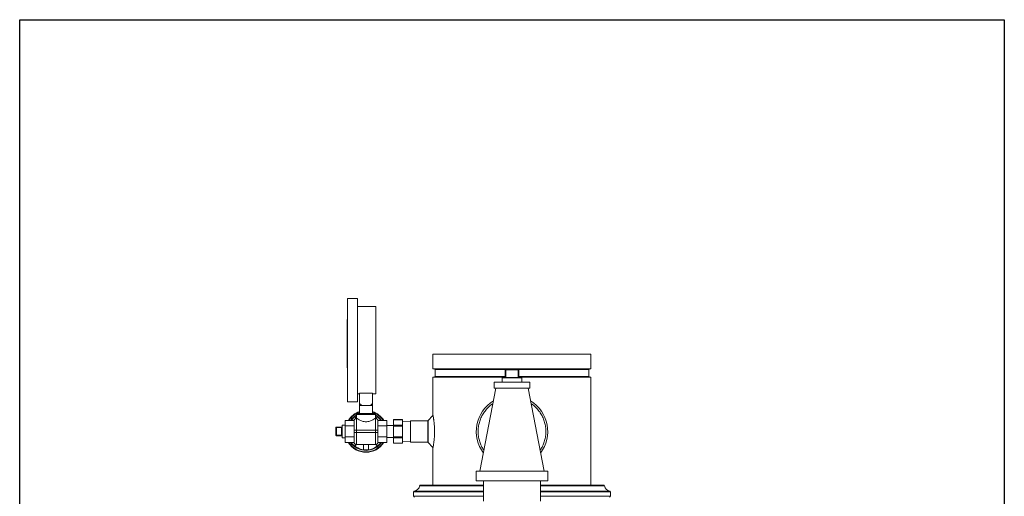
# Model space of a CAD drawing. Units: inches. Extents: x 19 to 295, y -56 to 396.
# Drawn here: x 113 to 154, y 21 to 41 of the extents above; entities that cross this region are included whole.
import ezdxf

# ---------------------------------------------------------------- set-up
doc = ezdxf.new("R2010")
doc.units = ezdxf.units.IN
doc.header["$MEASUREMENT"] = 0

# ---------------------------------------------------------------- blocks, each defined once
blk = doc.blocks.new('*U16')
for p, q in [((-16.515, -16.515), (-16.515, 28.901)), ((-16.515, 28.901), (24.772, 28.901)), ((24.772, 28.901), (24.772, -16.515))]:
    blk.add_line(p, q)
blk = doc.blocks.new('*U17')
at = {"color": 0, "linetype": 'ByBlock', "lineweight": -2, "transparency": 16777216}
blk.add_blockref('*U16', (93.977, 50.705), dxfattribs=at)
blk = doc.blocks.new('6_INCH_FCA2_RIGHT')
at = {"color": 0, "linetype": 'Continuous', "lineweight": 0, "extrusion": (2.22045e-16, 1, -2.22045e-16)}
for p, q in [((-6.899, 31.484), (-6.899, 29.312)), ((-6.474, 31.484), (-6.899, 31.484)), ((-6.474, 31.484), (-6.474, 29.312)), ((-5.714, 31.139), (-6.474, 31.139)), ((-5.714, 31.139), (-5.714, 27.484)), ((-6.909, 30.593), (-6.909, 28.616)), ((-6.899, 30.593), (-6.909, 30.593)), ((-6.919, 29.406), (-6.919, 29.312)), ((-6.909, 29.406), (-6.919, 29.406)), ((-6.919, 29.312), (-6.919, 29.218)), ((-6.909, 29.218), (-6.919, 29.218)), ((-6.899, 29.312), (-6.899, 27.139)), ((-6.474, 29.312), (-6.474, 27.139)), ((3.312, 29.15), (-3.313, 29.15)), ((-3.313, 28.525), (-3.313, 29.15)), ((3.312, 28.525), (3.312, 29.15)), ((-6.909, 28.568), (-6.909, 28.616)), ((-6.899, 28.616), (-6.909, 28.616)), ((-6.899, 28.568), (-6.909, 28.568)), ((-6.909, 28.568), (-6.909, 28.568)), ((-6.899, 28.568), (-6.909, 28.568)), ((3.312, 28.525), (-3.313, 28.525)), ((-0.282, 28.494), (-3.228, 28.494)), ((-3.228, 28.212), (-3.228, 28.494)), ((-0.282, 28.489), (-0.263, 28.489)), ((-0.282, 28.489), (-0.282, 28.164)), ((-0.263, 28.509), (0.263, 28.509)), ((-0.263, 28.489), (-0.263, 28.509)), ((-0.263, 28.489), (0.263, 28.489)), ((-0.263, 28.489), (-0.263, 28.164)), ((0.263, 28.489), (0.263, 28.509)), ((0.263, 28.489), (0.283, 28.489)), ((0.263, 28.489), (0.263, 28.164)), ((3.227, 28.494), (0.282, 28.494)), ((0.283, 28.489), (0.283, 28.164)), ((3.227, 28.212), (3.227, 28.494)), ((-0.282, 28.181), (-3.313, 28.181)), ((-3.313, 26.57), (-3.313, 28.181)), ((-0.282, 28.212), (-3.228, 28.212)), ((-0.415, 28.144), (0, 28.144)), ((-0.415, 28.144), (-0.415, 27.965)), ((-0.282, 28.164), (-0.263, 28.164)), ((0.263, 28.164), (-0.263, 28.164)), ((-0.263, 28.164), (-0.263, 28.144)), ((0, 28.144), (0.415, 28.144)), ((0.263, 28.164), (0.283, 28.164)), ((0.263, 28.164), (0.263, 28.144)), ((3.227, 28.212), (0.283, 28.212)), ((3.312, 28.181), (0.283, 28.181)), ((0.415, 28.144), (0.415, 27.965)), ((3.312, 23.65), (3.312, 28.181)), ((-0.673, 27.715), (-1.343, 24.235)), ((-0.75, 27.965), (0.75, 27.965)), ((-0.75, 27.965), (-0.75, 27.715)), ((-0.75, 27.715), (0.75, 27.715)), ((0.673, 27.715), (1.343, 24.235)), ((0.75, 27.965), (0.75, 27.715)), ((-6.394, 27.484), (-6.474, 27.484)), ((-5.849, 27.505), (-6.394, 27.505)), ((-6.394, 27.074), (-6.394, 27.505)), ((-5.849, 27.074), (-5.849, 27.505)), ((-5.714, 27.484), (-5.849, 27.484)), ((-6.474, 27.139), (-6.899, 27.139)), ((-6.394, 27.074), (-6.304, 26.984)), ((-6.394, 27.074), (-6.394, 26.984)), ((-6.304, 26.984), (-6.394, 26.984)), ((-6.394, 26.984), (-6.394, 26.65)), ((-6.304, 26.984), (-6.121, 26.984)), ((-6.121, 26.984), (-5.939, 26.984)), ((-5.849, 27.074), (-5.939, 26.984)), ((-5.939, 26.984), (-5.849, 26.984)), ((-5.849, 27.074), (-5.849, 26.984)), ((-5.849, 26.984), (-5.849, 26.65)), ((-6.481, 26.65), (-6.521, 26.61)), ((-6.521, 26.61), (-5.721, 26.61)), ((-6.521, 26.61), (-6.521, 26.45)), ((-6.521, 25.95), (-6.521, 26.45)), ((-6.521, 26.45), (-6.518, 26.45)), ((-6.481, 26.65), (-5.761, 26.65)), ((-5.761, 26.65), (-5.721, 26.61)), ((-5.724, 26.45), (-5.721, 26.45)), ((-5.721, 26.61), (-5.721, 26.45)), ((-5.721, 26.45), (-5.721, 25.95)), ((-3.533, 26.35), (-3.313, 26.57)), ((-7.386, 25.74), (-7.386, 26.06)), ((-7.366, 26.06), (-7.386, 26.06)), ((-7.366, 26.06), (-7.366, 26.08)), ((-7.366, 26.08), (-7.146, 26.08)), ((-7.366, 25.74), (-7.366, 26.06)), ((-7.366, 26.06), (-7.146, 26.06)), ((-7.146, 26.06), (-7.146, 26.08)), ((-7.146, 26.06), (-7.146, 25.74)), ((-7.146, 26.06), (-7.126, 26.06)), ((-7.126, 25.63), (-7.126, 26.17)), ((-7.126, 26.17), (-6.996, 26.17)), ((-6.62, 26.365), (-6.996, 26.365)), ((-6.996, 26.365), (-6.996, 26.134)), ((-6.996, 26.134), (-6.621, 26.134)), ((-6.996, 26.134), (-6.996, 25.672)), ((-6.621, 25.95), (-6.621, 26.35)), ((-5.246, 26.365), (-5.622, 26.365)), ((-5.621, 26.35), (-5.621, 25.95)), ((-5.621, 26.134), (-5.246, 26.134)), ((-5.246, 26.365), (-5.246, 26.134)), ((-4.968, 26.15), (-5.246, 26.15)), ((-5.246, 26.134), (-5.246, 25.672)), ((-4.968, 26.396), (-4.968, 26.388)), ((-4.588, 26.396), (-4.968, 26.396)), ((-4.968, 26.388), (-4.968, 26.17)), ((-4.588, 26.388), (-4.968, 26.388)), ((-4.968, 26.17), (-4.968, 26.118)), ((-4.588, 26.17), (-4.968, 26.17)), ((-4.968, 26.118), (-4.968, 25.682)), ((-4.588, 26.118), (-4.968, 26.118)), ((-4.588, 26.388), (-4.588, 26.396)), ((-4.588, 26.388), (-4.588, 26.17)), ((-4.25, 26.311), (-4.588, 26.32)), ((-4.588, 26.118), (-4.588, 26.17)), ((-4.588, 26.118), (-4.588, 25.682)), ((-4.25, 26.35), (-4.25, 25.45)), ((-4.25, 26.35), (-3.533, 26.35)), ((-7.366, 25.74), (-7.386, 25.74)), ((-7.366, 25.72), (-7.366, 25.74)), ((-7.366, 25.74), (-7.146, 25.74)), ((-7.366, 25.72), (-7.146, 25.72)), ((-7.146, 25.72), (-7.146, 25.74)), ((-7.146, 25.74), (-7.126, 25.74)), ((-7.126, 25.63), (-6.996, 25.63)), ((-6.996, 25.672), (-6.621, 25.672)), ((-6.996, 25.672), (-6.996, 25.441)), ((-6.621, 25.95), (-6.521, 25.95)), ((-6.621, 25.95), (-6.621, 25.85)), ((-6.621, 25.85), (-6.521, 25.85)), ((-6.621, 25.45), (-6.621, 25.85)), ((-6.521, 25.95), (-5.721, 25.95)), ((-6.521, 25.95), (-6.521, 25.85)), ((-6.521, 25.85), (-5.721, 25.85)), ((-6.521, 25.35), (-6.521, 25.85)), ((-5.621, 25.95), (-5.721, 25.95)), ((-5.721, 25.85), (-5.721, 25.95)), ((-5.621, 25.85), (-5.721, 25.85)), ((-5.721, 25.85), (-5.721, 25.35)), ((-5.621, 25.85), (-5.621, 25.95)), ((-5.621, 25.85), (-5.621, 25.45)), ((-5.621, 25.672), (-5.246, 25.672)), ((-5.246, 25.672), (-5.246, 25.441)), ((-4.968, 25.65), (-5.246, 25.65)), ((-4.968, 25.682), (-4.968, 25.63)), ((-4.588, 25.682), (-4.968, 25.682)), ((-4.968, 25.63), (-4.968, 25.412)), ((-4.588, 25.63), (-4.968, 25.63)), ((-4.588, 25.63), (-4.588, 25.682)), ((-4.588, 25.63), (-4.588, 25.412)), ((-6.621, 25.441), (-6.996, 25.441)), ((-6.521, 25.35), (-5.721, 25.35)), ((-5.246, 25.441), (-5.622, 25.441)), ((-4.968, 25.412), (-4.968, 25.404)), ((-4.588, 25.412), (-4.968, 25.412)), ((-4.588, 25.404), (-4.968, 25.404)), ((-4.25, 25.489), (-4.588, 25.48)), ((-4.588, 25.404), (-4.588, 25.412)), ((-4.25, 25.45), (-3.533, 25.45)), ((-3.533, 25.45), (-3.313, 25.23)), ((-3.313, 23.65), (-3.313, 25.23)), ((1.5, 24.235), (-1.5, 24.235)), ((-1.5, 23.835), (-1.5, 24.235)), ((1.5, 23.835), (1.5, 24.235)), ((-3.876, 23.623), (-1.19, 23.623)), ((-3.847, 23.65), (-1.19, 23.65)), ((1.5, 23.835), (-1.5, 23.835)), ((-1.19, 23.835), (-1.19, 22.98)), ((1.19, 23.835), (1.19, 22.98)), ((1.19, 23.65), (3.847, 23.65)), ((1.19, 23.623), (3.876, 23.623)), ((-4.125, 23.372), (-1.19, 23.372)), ((-4.125, 23.18), (-4.125, 23.372)), ((-1.19, 23.18), (-4.125, 23.18)), ((-4.098, 23.401), (-1.19, 23.401)), ((1.19, 23.401), (4.098, 23.401)), ((1.19, 23.372), (4.125, 23.372)), ((4.125, 23.18), (1.19, 23.18)), ((4.125, 23.18), (4.125, 23.372))]:
    blk.add_line(p, q, dxfattribs=at)
blk.add_line((-3.533, 26.35), (-3.533, 25.45))
at = {"color": 0, "linetype": 'Continuous', "lineweight": 0, "extrusion": (-4.93038e-32, -2.22045e-16, -1)}
for centre, radius, start, end in [((3.259, 28.494), 0.0313, 90, 180), ((-0.263, 28.489), 0.02, 90, 180), ((-3.259, 28.494), 0.0312, 0, 90), ((3.259, 28.212), 0.0312, 180, 270), ((0.302, 28.164), 0.02, 180, 270), ((-3.259, 28.212), 0.0313, 270, 0), ((6.121, 25.9), 0.875, 32.0974, 71.8533), ((6.121, 25.9), 0.855, 32.942, 71.4135), ((6.121, 25.9), 0.795, 35.791, 59.7917), ((6.121, 25.9), 0.775, 36.8644, 58.927), ((6.121, 25.9), 0.875, 108.144, 147.9026), ((6.121, 25.9), 0.855, 108.5837, 147.058), ((6.121, 25.9), 0.795, 120.2083, 144.209), ((6.121, 25.9), 0.775, 121.073, 143.1356), ((5.721, 26.35), 0.1, 90, 180), ((7.366, 26.06), 0.02, 0, 90), ((7.146, 25.7), 0.02, 90, 180), ((6.121, 25.9), 0.875, 270, 328.3744), ((6.121, 25.9), 0.855, 270, 327.5453), ((6.121, 25.9), 0.795, 270, 324.7509), ((6.121, 25.9), 0.775, 270, 323.6991), ((6.521, 25.45), 0.1, 270, 360), ((6.121, 25.9), 0.775, 216.3009, 270), ((6.121, 25.9), 0.795, 215.2491, 270), ((6.121, 25.9), 0.855, 212.4547, 270), ((6.121, 25.9), 0.875, 211.6256, 270), ((4.125, 23.65), 0.25, 186.1506, 263.8494), ((3.847, 23.62), 0.03, 6.1506, 90), ((-3.847, 23.62), 0.03, 90, 173.8494), ((-4.125, 23.65), 0.25, 276.1506, 353.8494), ((4.095, 23.372), 0.03, 0, 83.8494), ((4.095, 23.18), 0.03, 270, 360), ((-4.095, 23.18), 0.03, 180, 270), ((-4.095, 23.372), 0.03, 96.1506, 180)]:
    blk.add_arc(centre, radius, start, end, dxfattribs=at)
at = {"color": 0, "linetype": 'Continuous', "lineweight": 0}
for centre, radius, start, end in [((-0.263, 28.489), 0.02, 90, 180), ((0.302, 28.164), 0.02, 180, 270), ((0, 25.9), 1.5, 121.1233, 217.0851), ((0, 25.9), 1.5, 322.9149, 58.8767), ((-6.521, 26.35), 0.1, 90, 180), ((-7.146, 26.1), 0.02, 270, 0), ((-7.366, 25.74), 0.02, 180, 270), ((-5.721, 25.45), 0.1, 270, 360)]:
    blk.add_arc(centre, radius, start, end, dxfattribs=at)
for points, knots in [([(-0.796, 27.076), (-0.831, 27.053), (-0.916, 26.989), (-1.041, 26.872), (-1.164, 26.721), (-1.265, 26.555), (-1.342, 26.377), (-1.395, 26.19), (-1.421, 25.997), (-1.421, 25.803), (-1.395, 25.61), (-1.342, 25.423), (-1.268, 25.253), (-1.207, 25.15), (-1.176, 25.104)], [0.2288433, 0.2288433, 0.2288433, 0.2288433, 0.2625806, 0.3150967, 0.3676128, 0.4201289, 0.4726451, 0.5251612, 0.5776773, 0.6301934, 0.6827095, 0.7352257, 0.7877418, 0.8327972, 0.8327972, 0.8327972, 0.8327972]), ([(1.176, 25.104), (1.207, 25.15), (1.268, 25.253), (1.342, 25.423), (1.395, 25.61), (1.421, 25.803), (1.421, 25.997), (1.395, 26.19), (1.342, 26.377), (1.265, 26.555), (1.164, 26.721), (1.041, 26.872), (0.916, 26.989), (0.831, 27.053), (0.796, 27.076)], [0.1672028, 0.1672028, 0.1672028, 0.1672028, 0.2122582, 0.2647743, 0.3172905, 0.3698066, 0.4223227, 0.4748388, 0.5273549, 0.5798711, 0.6323872, 0.6849033, 0.7374194, 0.7711567, 0.7711567, 0.7711567, 0.7711567]), ([(-6.53, 26.45), (-6.535, 26.455), (-6.54, 26.46), (-6.551, 26.471), (-6.557, 26.477), (-6.567, 26.487), (-6.571, 26.492), (-6.58, 26.5), (-6.583, 26.503), (-6.588, 26.508), (-6.591, 26.511), (-6.593, 26.513), (-6.594, 26.514), (-6.594, 26.514)], [1.9244467, 1.9244467, 1.9244467, 1.9244467, 1.9838339, 1.9838339, 2.0572803, 2.0572803, 2.1302494, 2.1302494, 2.2032186, 2.2032186, 2.2758743, 2.2758743, 2.3485301, 2.3485301, 2.3485301, 2.3485301]), ([(-6.518, 26.45), (-6.517, 26.45), (-6.516, 26.45), (-6.509, 26.448), (-6.501, 26.444), (-6.47, 26.429), (-6.44, 26.411), (-6.371, 26.375), (-6.327, 26.353), (-6.254, 26.327), (-6.228, 26.32), (-6.175, 26.31), (-6.148, 26.307), (-6.095, 26.307), (-6.068, 26.31), (-6.015, 26.32), (-5.989, 26.327), (-5.916, 26.353), (-5.871, 26.375), (-5.803, 26.411), (-5.772, 26.429), (-5.742, 26.444), (-5.734, 26.448), (-5.727, 26.45), (-5.726, 26.45), (-5.724, 26.45)], [1.855729, 1.855729, 1.855729, 1.855729, 1.925248, 1.925248, 2.120749, 2.120749, 2.511751, 2.511751, 2.918496, 2.918496, 3.121868, 3.121868, 3.325241, 3.325241, 3.528613, 3.528613, 3.731985, 3.731985, 4.13873, 4.13873, 4.529732, 4.529732, 4.725234, 4.725234, 4.794752, 4.794752, 4.794752, 4.794752]), ([(-5.649, 26.514), (-5.649, 26.514), (-5.649, 26.513), (-5.652, 26.511), (-5.654, 26.508), (-5.66, 26.503), (-5.663, 26.5), (-5.671, 26.492), (-5.676, 26.487), (-5.686, 26.477), (-5.691, 26.471), (-5.703, 26.46), (-5.708, 26.455), (-5.713, 26.45)], [0, 0, 0, 0, 0.0726557, 0.0726557, 0.1453115, 0.1453115, 0.2182806, 0.2182806, 0.2912498, 0.2912498, 0.3646962, 0.3646962, 0.4240834, 0.4240834, 0.4240834, 0.4240834]), ([(-3.313, 26.57), (-3.313, 26.57), (-3.31, 26.557), (-3.3, 26.505), (-3.293, 26.466), (-3.283, 26.403), (-3.281, 26.389), (-3.274, 26.344), (-3.27, 26.31), (-3.263, 26.247), (-3.26, 26.217), (-3.253, 26.142), (-3.25, 26.094), (-3.246, 25.998), (-3.245, 25.949), (-3.245, 25.9)], [0.000084, 0.000084, 0.000084, 0.000084, 0.584389, 0.584389, 1.17645, 1.17645, 1.339214, 1.339214, 1.666182, 1.666182, 1.925286, 1.925286, 2.310509, 2.310509, 2.686503, 2.686503, 2.686503, 2.686503]), ([(-6.735, 26.373), (-6.735, 26.373), (-6.735, 26.372), (-6.732, 26.369), (-6.73, 26.367), (-6.728, 26.365)], [-2.3485296, -2.3485296, -2.3485296, -2.3485296, -2.2758739, -2.2758739, -2.2086898, -2.2086898, -2.2086898, -2.2086898]), ([(-5.515, 26.365), (-5.513, 26.367), (-5.511, 26.369), (-5.508, 26.372), (-5.507, 26.373), (-5.507, 26.373)], [2.2086902, 2.2086902, 2.2086902, 2.2086902, 2.2758743, 2.2758743, 2.3485301, 2.3485301, 2.3485301, 2.3485301]), ([(-3.245, 25.9), (-3.245, 25.845), (-3.246, 25.79), (-3.25, 25.719), (-3.251, 25.701), (-3.254, 25.659), (-3.255, 25.636), (-3.26, 25.583), (-3.263, 25.553), (-3.27, 25.49), (-3.274, 25.456), (-3.281, 25.411), (-3.283, 25.397), (-3.293, 25.334), (-3.3, 25.295), (-3.31, 25.243), (-3.313, 25.23), (-3.313, 25.23)], [0.000026, 0.000026, 0.000026, 0.000026, 0.419216, 0.419216, 0.561418, 0.561418, 0.752902, 0.752902, 1.009955, 1.009955, 1.334375, 1.334375, 1.495803, 1.495803, 2.082677, 2.082677, 2.661785, 2.661785, 2.661785, 2.661785]), ([(-6.722, 25.441), (-6.724, 25.439), (-6.726, 25.437), (-6.73, 25.433), (-6.732, 25.431), (-6.735, 25.428), (-6.735, 25.427), (-6.735, 25.427)], [2.1595797, 2.1595797, 2.1595797, 2.1595797, 2.2032186, 2.2032186, 2.2758743, 2.2758743, 2.3485301, 2.3485301, 2.3485301, 2.3485301]), ([(-6.594, 25.286), (-6.594, 25.286), (-6.593, 25.287), (-6.591, 25.289), (-6.588, 25.292), (-6.583, 25.297), (-6.58, 25.3), (-6.571, 25.309), (-6.567, 25.313), (-6.557, 25.323), (-6.551, 25.329), (-6.54, 25.34), (-6.535, 25.345), (-6.53, 25.35)], [0, 0, 0, 0, 0.0726557, 0.0726557, 0.1453115, 0.1453115, 0.2182806, 0.2182806, 0.2912498, 0.2912498, 0.3646962, 0.3646962, 0.4240834, 0.4240834, 0.4240834, 0.4240834]), ([(-6.221, 25.35), (-6.221, 25.35), (-6.221, 25.349), (-6.221, 25.34), (-6.221, 25.329), (-6.221, 25.309), (-6.221, 25.298), (-6.221, 25.278), (-6.221, 25.268), (-6.221, 25.247), (-6.221, 25.237), (-6.221, 25.219), (-6.221, 25.21), (-6.221, 25.192), (-6.221, 25.184), (-6.221, 25.17), (-6.221, 25.164), (-6.221, 25.152), (-6.221, 25.147), (-6.221, 25.14), (-6.221, 25.137), (-6.221, 25.132), (-6.221, 25.131), (-6.221, 25.131)], [1.6099119, 1.6099119, 1.6099119, 1.6099119, 1.6137126, 1.6137126, 1.6880001, 1.6880001, 1.7622875, 1.7622875, 1.8363375, 1.8363375, 1.9103875, 1.9103875, 1.9838339, 1.9838339, 2.0572803, 2.0572803, 2.1302494, 2.1302494, 2.2032186, 2.2032186, 2.2758743, 2.2758743, 2.3485301, 2.3485301, 2.3485301, 2.3485301]), ([(-6.021, 25.131), (-6.021, 25.131), (-6.021, 25.132), (-6.021, 25.137), (-6.021, 25.14), (-6.021, 25.147), (-6.021, 25.152), (-6.021, 25.164), (-6.021, 25.17), (-6.021, 25.184), (-6.021, 25.192), (-6.021, 25.21), (-6.021, 25.219), (-6.021, 25.237), (-6.021, 25.247), (-6.021, 25.268), (-6.021, 25.278), (-6.021, 25.298), (-6.021, 25.309), (-6.021, 25.329), (-6.021, 25.34), (-6.021, 25.349), (-6.021, 25.35), (-6.021, 25.35)], [-2.3485296, -2.3485296, -2.3485296, -2.3485296, -2.2758739, -2.2758739, -2.2032181, -2.2032181, -2.130249, -2.130249, -2.0572798, -2.0572798, -1.9838334, -1.9838334, -1.910387, -1.910387, -1.8363371, -1.8363371, -1.7622871, -1.7622871, -1.6879996, -1.6879996, -1.6137122, -1.6137122, -1.6099114, -1.6099114, -1.6099114, -1.6099114]), ([(-5.713, 25.35), (-5.708, 25.345), (-5.703, 25.34), (-5.691, 25.329), (-5.686, 25.323), (-5.676, 25.313), (-5.671, 25.309), (-5.663, 25.3), (-5.66, 25.297), (-5.654, 25.292), (-5.652, 25.289), (-5.649, 25.287), (-5.649, 25.286), (-5.649, 25.286)], [-0.4240834, -0.4240834, -0.4240834, -0.4240834, -0.3646962, -0.3646962, -0.2912498, -0.2912498, -0.2182806, -0.2182806, -0.1453115, -0.1453115, -0.0726557, -0.0726557, 0, 0, 0, 0]), ([(-5.507, 25.427), (-5.507, 25.427), (-5.508, 25.428), (-5.511, 25.431), (-5.513, 25.433), (-5.517, 25.437), (-5.519, 25.439), (-5.521, 25.441)], [0, 0, 0, 0, 0.0726557, 0.0726557, 0.1453115, 0.1453115, 0.1889504, 0.1889504, 0.1889504, 0.1889504])]:
    blk.add_open_spline(points, degree=3, knots=knots, dxfattribs=at)

msp = doc.modelspace()

# ---------------------------------------------------------------- block references
for name, p in [('*U17', (35.384, -38.996)), ('6_INCH_FCA2_RIGHT', (133.49, -2.565))]:
    msp.add_blockref(name, p)

doc.saveas('drawing.dxf')
